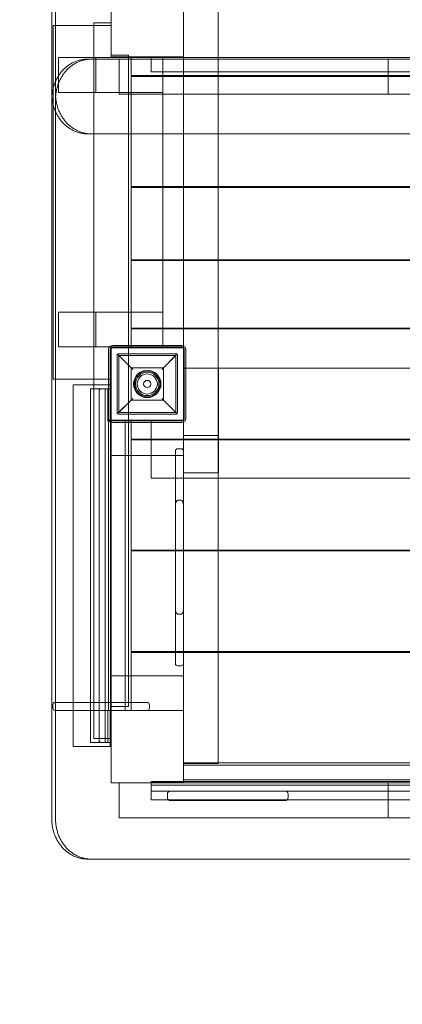
# Model space of a CAD drawing. Units: millimetres. Extents: x -7606 to -3616, y 1803 to 7593.
# Drawn here: x -6220 to -5744, y 3027 to 4252 of the extents above; entities that cross this region are included whole.
import ezdxf

# ---------------------------------------------------------------- set-up
doc = ezdxf.new("R2010")
doc.units = ezdxf.units.MM

# ---------------------------------------------------------------- blocks, each defined once
blk = doc.blocks.new('A$C6BEC454B')
at = {"color": 0, "linetype": 'Continuous', "lineweight": 0}
for p, q in [((-6179.9, 4159.9), (-6179.9, 6139.9)), ((-6175.2, 6139.9), (-6175.2, 4159.9)), ((-5973.2, 3326.9), (-5973.2, 6076.9)), ((-6106.2, 4205.9), (-6106.2, 4295.9)), ((-6016.2, 4205.9), (-6016.2, 4295.9)), ((-6178.2, 3804.9), (-6178.2, 4244.9)), ((-6178.2, 4244.9), (-6106.2, 4244.9)), ((-6127.7, 3357.9), (-6127.7, 4247.9)), ((-6127.7, 4247.9), (-6106.2, 4247.9)), ((-6106.2, 4247.9), (-6106.2, 4207.9)), ((-6171.7, 4161.4), (-6171.7, 4204.9)), ((-6171.7, 4204.9), (-6106.2, 4204.9)), ((-5087.3, 4202.9), (-6135.2, 4202.9)), ((-6125.2, 4204.9), (-6125.2, 4161.4)), ((-6106.2, 4207.9), (-6084.7, 4207.9)), ((-6106.2, 4204.9), (-6106.2, 4205.9)), ((-6016.2, 4205.9), (-6106.2, 4205.9)), ((-6081.2, 4204.9), (-6106.2, 4204.9)), ((-6096.2, 4159.4), (-6096.2, 4202.9)), ((-6084.7, 4207.9), (-6084.7, 3397.9)), ((-6056.2, 4204.9), (-6081.2, 4204.9)), ((-6081.2, 4204.9), (-6081.2, 4182.4)), ((-5166.2, 4204.9), (-6056.2, 4204.9)), ((-6056.2, 4204.9), (-6056.2, 4186.9)), ((-6041.7, 3844.9), (-6041.7, 4204.9)), ((-6016.2, 4204.9), (-6016.2, 4205.9)), ((-6016.2, 4204.9), (-6016.2, 3844.9)), ((-5762, 4159.4), (-5762, 4202.9)), ((-5141.2, 4182.4), (-6081.2, 4182.4)), ((-6081.2, 4044.4), (-6081.2, 4181.4)), ((-6081.2, 4181.4), (-5141.2, 4181.4)), ((-6056.2, 4186.9), (-5166.2, 4186.9)), ((-6179.9, 4152.9), (-6179.9, 3257.9)), ((-6175.2, 3257.9), (-6175.2, 4152.9)), ((-6171.7, 4161.4), (-6041.7, 4161.4)), ((-5762, 4159.4), (-6096.2, 4159.4)), ((-5762, 4159.4), (-5460.4, 4159.4)), ((-5087.3, 4109.9), (-6135.2, 4109.9)), ((-6081.2, 4044.4), (-5141.2, 4044.4)), ((-6081.2, 4043.4), (-6081.2, 3953.4)), ((-6081.2, 4043.4), (-5141.2, 4043.4)), ((-5141.2, 3953.4), (-6081.2, 3953.4)), ((-6081.2, 3952.4), (-6081.2, 3868.4)), ((-6081.2, 3952.4), (-5141.2, 3952.4)), ((-6171.7, 3888.4), (-6171.7, 3844.9)), ((-6171.7, 3888.4), (-6041.7, 3888.4)), ((-6125.2, 3844.9), (-6125.2, 3888.4)), ((-6081.2, 3868.4), (-5141.2, 3868.4)), ((-6081.2, 3844.9), (-6081.2, 3867.4)), ((-5141.2, 3867.4), (-6081.2, 3867.4)), ((-6171.7, 3844.9), (-6106.2, 3844.9)), ((-6104.2, 3844.9), (-6106.2, 3844.9)), ((-6106.2, 3844.9), (-6106.2, 3843.9)), ((-6104.2, 3846.9), (-6018.2, 3846.9)), ((-6104.2, 3844.9), (-6018.2, 3844.9)), ((-6016.2, 3844.9), (-6018.2, 3844.9)), ((-6016.2, 3843.9), (-6016.2, 3844.9)), ((-6109.2, 3755.9), (-6109.2, 3841.9)), ((-6107.2, 3755.9), (-6107.2, 3841.9)), ((-6106.2, 3843.9), (-6106.2, 3753.9)), ((-6106.2, 3843.9), (-6016.2, 3843.9)), ((-6098.7, 3763.4), (-6098.7, 3834.4)), ((-6098.1, 3835.9), (-6079.2, 3816.9)), ((-6096.7, 3836.4), (-6025.7, 3836.4)), ((-6081.2, 3818.9), (-6096.7, 3834.4)), ((-6025.7, 3834.4), (-6096.7, 3834.4)), ((-6096.7, 3834.4), (-6096.7, 3763.4)), ((-6043.2, 3816.9), (-6024.3, 3835.9)), ((-6025.7, 3834.4), (-6041.2, 3818.9)), ((-6025.7, 3763.4), (-6025.7, 3834.4)), ((-6023.7, 3834.4), (-6023.7, 3763.4)), ((-6016.2, 3843.9), (-6016.2, 3753.9)), ((-6015.2, 3841.9), (-6015.2, 3755.9)), ((-6013.2, 3841.9), (-6013.2, 3755.9)), ((-6081.2, 3778.9), (-6081.2, 3818.9)), ((-6081.2, 3818.9), (-6041.2, 3818.9)), ((-6041.2, 3818.9), (-6041.2, 3778.9)), ((-5206.2, 3818.4), (-6016.2, 3818.4)), ((-5972.7, 3688.4), (-5972.7, 3818.4)), ((-6178.2, 3804.9), (-6106.2, 3804.9)), ((-6153.2, 3797.9), (-6153.2, 3347.9)), ((-6107.2, 3797.9), (-6153.2, 3797.9)), ((-6131.7, 3352.9), (-6131.7, 3792.9)), ((-6121.2, 3792.9), (-6131.7, 3792.9)), ((-6121.2, 3789.9), (-6121.2, 3792.9)), ((-6118.2, 3792.9), (-6121.2, 3792.9)), ((-6121.2, 3789.9), (-6121.2, 3355.9)), ((-6109.2, 3792.9), (-6118.2, 3792.9)), ((-6113.6, 3352.9), (-6113.6, 3792.9)), ((-6110.2, 3752.9), (-6110.2, 3792.9)), ((-6079.2, 3780.9), (-6098.1, 3762)), ((-6096.7, 3763.4), (-6081.2, 3778.9)), ((-6041.2, 3778.9), (-6081.2, 3778.9)), ((-6024.3, 3762), (-6043.2, 3780.9)), ((-6041.2, 3778.9), (-6025.7, 3763.4)), ((-6096.7, 3763.4), (-6025.7, 3763.4)), ((-6025.7, 3761.4), (-6096.7, 3761.4)), ((-6109.2, 3752.9), (-6110.2, 3752.9)), ((-6109.2, 3392.9), (-6109.2, 3752.9)), ((-6106.8, 3752.9), (-6109.2, 3752.9)), ((-6107.2, 3752.9), (-6107.2, 3755.9)), ((-6107.2, 3752.9), (-6016.2, 3752.9)), ((-6106.8, 3392.9), (-6106.8, 3752.9)), ((-6088.7, 3752.9), (-6106.8, 3752.9)), ((-6106.2, 3752.9), (-6106.2, 3753.9)), ((-6106.2, 3753.9), (-6016.2, 3753.9)), ((-6106.2, 3709.9), (-6106.2, 3752.9)), ((-6018.2, 3752.9), (-6104.2, 3752.9)), ((-6018.2, 3750.9), (-6104.2, 3750.9)), ((-6088.7, 3392.9), (-6088.7, 3752.9)), ((-6081.2, 3730.4), (-6081.2, 3752.9)), ((-6056.2, 3681.9), (-6056.2, 3753.9)), ((-6018.2, 3752.9), (-6016.2, 3752.9)), ((-6016.2, 3752.9), (-6016.2, 3753.9)), ((-6016.2, 3752.9), (-6016.2, 3392.9)), ((-6016.2, 3734.9), (-5972.7, 3734.9)), ((-6081.2, 3730.4), (-5141.2, 3730.4)), ((-6081.2, 3592.4), (-6081.2, 3729.4)), ((-6081.2, 3729.4), (-5141.2, 3729.4)), ((-6026.2, 3715.4), (-6026.2, 3648.2)), ((-6019.2, 3718.4), (-6023.2, 3718.4)), ((-6016.2, 3709.9), (-6106.2, 3709.9)), ((-6106.2, 3435.9), (-6106.2, 3709.9)), ((-5972.7, 3688.4), (-6016.2, 3688.4)), ((-5166.2, 3681.9), (-6056.2, 3681.9)), ((-6019.2, 3654.2), (-6023.2, 3654.2)), ((-6026.2, 3648.2), (-6026.2, 3518.6)), ((-6081.2, 3592.4), (-5141.2, 3592.4)), ((-6081.2, 3591.2), (-6081.2, 3466.2)), ((-6081.2, 3591.2), (-5141.2, 3591.2)), ((-6026.2, 3518.6), (-6026.2, 3451.4)), ((-6023.2, 3512.7), (-6019.2, 3512.7)), ((-6081.2, 3466.2), (-5141.2, 3466.2)), ((-6081.2, 3392.9), (-6081.2, 3464.9)), ((-6081.2, 3464.9), (-5141.2, 3464.9)), ((-6019.2, 3448.4), (-6023.2, 3448.4)), ((-6106.2, 3435.9), (-6106.2, 3397.9)), ((-6016.2, 3435.9), (-6106.2, 3435.9)), ((-6178.6, 3399.9), (-6178.6, 3395.9)), ((-6148.6, 3402.9), (-6175.6, 3402.9)), ((-6175.6, 3392.9), (-6148.6, 3392.9)), ((-6088.6, 3402.9), (-6148.6, 3402.9)), ((-6148.6, 3392.9), (-6088.6, 3392.9)), ((-6110.2, 3352.9), (-6110.2, 3392.9)), ((-6110.2, 3392.9), (-6109.2, 3392.9)), ((-6109.2, 3392.9), (-6106.8, 3392.9)), ((-6107.2, 3392.9), (-6016.2, 3392.9)), ((-6107.2, 3347.9), (-6107.2, 3392.9)), ((-6106.8, 3392.9), (-6088.7, 3392.9)), ((-6084.7, 3397.9), (-6106.2, 3397.9)), ((-6106.2, 3397.9), (-6106.2, 3392.9)), ((-6016.2, 3392.9), (-6106.2, 3392.9)), ((-6106.2, 3392.9), (-6106.2, 3302.9)), ((-6061.6, 3402.9), (-6088.6, 3402.9)), ((-6088.6, 3392.9), (-6061.6, 3392.9)), ((-6058.6, 3395.9), (-6058.6, 3399.9)), ((-6016.2, 3392.9), (-6016.2, 3392.9)), ((-6016.2, 3302.9), (-6016.2, 3392.9)), ((-6106.2, 3357.9), (-6127.7, 3357.9)), ((-6121.2, 3352.9), (-6121.2, 3355.9)), ((-6107.2, 3347.9), (-6153.2, 3347.9)), ((-6131.7, 3352.9), (-6121.2, 3352.9)), ((-6121.2, 3352.9), (-6118.2, 3352.9)), ((-6109.2, 3352.9), (-6118.2, 3352.9)), ((-6016.2, 3327.9), (-5206.2, 3327.9)), ((-5973.2, 3326.9), (-6016.2, 3326.9)), ((-5206.2, 3324.9), (-6016.2, 3324.9)), ((-5206.2, 3306.8), (-6016.2, 3306.8)), ((-6106.2, 3302.9), (-6034.7, 3302.9)), ((-6096.2, 3259.4), (-6096.2, 3302.9)), ((-6056.2, 3304.4), (-6056.2, 3303.4)), ((-5166.2, 3304.4), (-6056.2, 3304.4)), ((-6056.2, 3300), (-6056.2, 3303.4)), ((-6016.2, 3303.4), (-6056.2, 3303.4)), ((-5166.2, 3300), (-6056.2, 3300)), ((-6056.2, 3281.9), (-6056.2, 3300)), ((-5762, 3302.9), (-6034.7, 3302.9)), ((-5206.2, 3304.4), (-6016.2, 3304.4)), ((-5762, 3259.4), (-5762, 3302.9)), ((-5460.4, 3302.9), (-5762, 3302.9)), ((-5166.2, 3292.4), (-6056.2, 3292.4)), ((-5166.2, 3292.4), (-6056.2, 3292.4)), ((-5166.2, 3281.9), (-6056.2, 3281.9)), ((-6036.2, 3288.7), (-6036.2, 3284.7)), ((-5961.2, 3292.7), (-6032.2, 3292.7)), ((-5890.2, 3292.7), (-5961.2, 3292.7)), ((-5886.2, 3288.7), (-5886.2, 3284.7)), ((-6032.2, 3280.7), (-5961.2, 3280.7)), ((-5961.2, 3280.7), (-5890.2, 3280.7)), ((-5762, 3259.4), (-6096.2, 3259.4)), ((-5762, 3259.4), (-5460.4, 3259.4)), ((-5087.3, 3207.9), (-6135.2, 3207.9))]:
    blk.add_line(p, q, dxfattribs=at)
for radius in [17, 16, 14.5, 14.5, 12.5, 4.5]:
    blk.add_circle((-6061.2, 3798.9), radius, dxfattribs=at)
for centre, radius, start, end in [((-6104.2, 3841.9), 5, 90, 180), ((-6104.2, 3841.9), 3, 90, 180), ((-6018.2, 3841.9), 5, 0, 90), ((-6018.2, 3841.9), 3, 0, 90), ((-6118.2, 3789.9), 3, 90, 180), ((-6109.2, 3789.9), 3, 0, 90), ((-6104.2, 3755.9), 5, 180, 270), ((-6104.2, 3755.9), 3, 180, 270), ((-6018.2, 3755.9), 5, 270, 0), ((-6018.2, 3755.9), 3, 270, 0), ((-6023.2, 3715.4), 3, 90, 180), ((-6019.2, 3715.4), 3, 0, 90), ((-6023.2, 3451.4), 3, 180, 270), ((-6019.2, 3451.4), 3, 270, 0), ((-6175.6, 3399.9), 3, 90, 180), ((-6175.6, 3395.9), 3, 180, 270), ((-6061.6, 3399.9), 3, 0, 90), ((-6061.6, 3395.9), 3, 270, 0), ((-6118.2, 3355.9), 3, 180, 270), ((-6109.2, 3355.9), 3, 270, 0), ((-6106.2, 3302.9), 1500, 180, 270), ((-6106.2, 3302.9), 1450, 180, 270), ((-6032.2, 3288.7), 4, 90, 180), ((-6032.2, 3284.7), 4, 180, 270), ((-5890.2, 3288.7), 4, 0, 90), ((-5890.2, 3284.7), 4, 270, 0)]:
    blk.add_arc(centre, radius, start, end, dxfattribs=at)
for points, knots in [([(-6135.2, 4202.9), (-6136.6, 4202.9), (-6138, 4202.9), (-6140.9, 4202.6), (-6142.4, 4202.3), (-6145.3, 4201.7), (-6146.7, 4201.3), (-6149.6, 4200.3), (-6151, 4199.8), (-6153.8, 4198.5), (-6155.1, 4197.8), (-6157.7, 4196.2), (-6159, 4195.4), (-6161.4, 4193.5), (-6162.6, 4192.5), (-6164.8, 4190.5), (-6165.9, 4189.4), (-6167.9, 4187.2), (-6168.8, 4186), (-6170.6, 4183.5), (-6171.5, 4182.2), (-6173.1, 4179.5), (-6173.9, 4178.1), (-6175.3, 4175.1), (-6175.9, 4173.6), (-6177.1, 4170.5), (-6177.6, 4169), (-6178.4, 4165.8), (-6178.8, 4164.2), (-6179.3, 4160.9), (-6179.5, 4159.3), (-6179.7, 4157.3), (-6179.7, 4156.9), (-6179.8, 4156.4)], [226.161828, 226.161828, 226.161828, 226.161828, 230.872073, 230.872073, 235.582318, 235.582318, 240.292563, 240.292563, 245.002807, 245.002807, 249.713052, 249.713052, 254.423297, 254.423297, 259.133542, 259.133542, 263.843787, 263.843787, 268.552424, 268.552424, 273.26106, 273.26106, 277.969697, 277.969697, 282.678334, 282.678334, 287.38697, 287.38697, 292.095607, 292.095607, 296.804244, 296.804244, 298.05022, 298.05022, 298.05022, 298.05022]), ([(-6175.2, 4152.9), (-6175.2, 4154.5), (-6175.1, 4156.1), (-6174.9, 4159.3), (-6174.7, 4160.9), (-6174.1, 4164.2), (-6173.7, 4165.8), (-6172.9, 4169), (-6172.4, 4170.5), (-6171.3, 4173.6), (-6170.6, 4175.1), (-6169.2, 4178.1), (-6168.5, 4179.5), (-6166.9, 4182.2), (-6166, 4183.5), (-6164.2, 4186), (-6163.2, 4187.2), (-6161.2, 4189.4), (-6160.2, 4190.5), (-6157.9, 4192.5), (-6156.8, 4193.5), (-6154.3, 4195.4), (-6153.1, 4196.2), (-6150.4, 4197.8), (-6149.1, 4198.5), (-6146.3, 4199.8), (-6144.9, 4200.3), (-6142.1, 4201.3), (-6140.6, 4201.7), (-6137.7, 4202.3), (-6136.3, 4202.6), (-6133.4, 4202.9), (-6131.9, 4202.9), (-6130.5, 4202.9)], [301.515605, 301.515605, 301.515605, 301.515605, 306.224243, 306.224243, 310.932881, 310.932881, 315.641518, 315.641518, 320.350156, 320.350156, 325.058793, 325.058793, 329.767431, 329.767431, 334.476068, 334.476068, 339.184706, 339.184706, 343.894978, 343.894978, 348.605251, 348.605251, 353.315523, 353.315523, 358.025796, 358.025796, 362.736068, 362.736068, 367.446341, 367.446341, 372.156613, 372.156613, 376.866886, 376.866886, 376.866886, 376.866886]), ([(-6135.2, 4109.9), (-6136.6, 4109.9), (-6138, 4110), (-6140.9, 4110.3), (-6142.4, 4110.6), (-6145.3, 4111.2), (-6146.7, 4111.6), (-6149.6, 4112.5), (-6151, 4113.1), (-6153.8, 4114.4), (-6155.1, 4115.1), (-6157.7, 4116.7), (-6159, 4117.5), (-6161.4, 4119.4), (-6162.6, 4120.3), (-6164.8, 4122.4), (-6165.9, 4123.5), (-6167.9, 4125.7), (-6168.8, 4126.9), (-6170.6, 4129.4), (-6171.5, 4130.7), (-6173.1, 4133.4), (-6173.9, 4134.8), (-6175.3, 4137.8), (-6175.9, 4139.3), (-6177.1, 4142.3), (-6177.6, 4143.9), (-6178.4, 4147.1), (-6178.8, 4148.7), (-6179.3, 4151.9), (-6179.5, 4153.6), (-6179.8, 4156.8), (-6179.9, 4158.4), (-6179.9, 4159.9)], [226.161828, 226.161828, 226.161828, 226.161828, 230.872073, 230.872073, 235.582318, 235.582318, 240.292563, 240.292563, 245.002807, 245.002807, 249.713052, 249.713052, 254.423297, 254.423297, 259.133542, 259.133542, 263.843787, 263.843787, 268.552424, 268.552424, 273.26106, 273.26106, 277.969697, 277.969697, 282.678334, 282.678334, 287.38697, 287.38697, 292.095607, 292.095607, 296.804244, 296.804244, 301.51288, 301.51288, 301.51288, 301.51288]), ([(-6175.2, 4159.9), (-6175.2, 4158.4), (-6175.1, 4156.8), (-6174.9, 4153.6), (-6174.7, 4151.9), (-6174.1, 4148.7), (-6173.7, 4147.1), (-6172.9, 4143.9), (-6172.4, 4142.3), (-6171.3, 4139.3), (-6170.6, 4137.8), (-6169.2, 4134.8), (-6168.5, 4133.4), (-6166.9, 4130.7), (-6166, 4129.4), (-6164.2, 4126.9), (-6163.2, 4125.7), (-6161.2, 4123.5), (-6160.2, 4122.4), (-6157.9, 4120.3), (-6156.8, 4119.4), (-6154.3, 4117.5), (-6153.1, 4116.7), (-6150.4, 4115.1), (-6149.1, 4114.4), (-6146.3, 4113.1), (-6144.9, 4112.5), (-6142.1, 4111.6), (-6140.6, 4111.2), (-6137.7, 4110.6), (-6136.3, 4110.3), (-6133.4, 4110), (-6131.9, 4109.9), (-6130.5, 4109.9)], [301.515607, 301.515607, 301.515607, 301.515607, 306.224245, 306.224245, 310.932882, 310.932882, 315.64152, 315.64152, 320.350157, 320.350157, 325.058795, 325.058795, 329.767432, 329.767432, 334.47607, 334.47607, 339.184708, 339.184708, 343.89498, 343.89498, 348.605252, 348.605252, 353.315525, 353.315525, 358.025797, 358.025797, 362.73607, 362.73607, 367.446342, 367.446342, 372.156615, 372.156615, 376.866887, 376.866887, 376.866887, 376.866887]), ([(-6098.7, 3834.4), (-6098.7, 3834.5), (-6098.7, 3834.5), (-6098.7, 3834.5), (-6098.7, 3834.5), (-6098.7, 3834.6), (-6098.7, 3834.6), (-6098.7, 3834.7), (-6098.7, 3834.7), (-6098.7, 3834.8), (-6098.7, 3834.8), (-6098.7, 3834.9), (-6098.7, 3835), (-6098.6, 3835.1), (-6098.6, 3835.2), (-6098.5, 3835.4), (-6098.4, 3835.5), (-6098.3, 3835.7), (-6098.2, 3835.8), (-6098.1, 3835.9)], [8.590526, 8.590526, 8.590526, 8.590526, 8.65185, 8.65185, 8.713175, 8.713175, 8.835824, 8.835824, 9.019925, 9.019925, 9.204027, 9.204027, 9.572229, 9.572229, 10.403522, 10.403522, 11.234815, 11.234815, 12.168915, 12.168915, 12.168915, 12.168915]), ([(-6098.1, 3835.9), (-6098, 3836), (-6097.9, 3836.1), (-6097.7, 3836.2), (-6097.6, 3836.2), (-6097.4, 3836.3), (-6097.4, 3836.3), (-6097.2, 3836.4), (-6097.2, 3836.4), (-6097.1, 3836.4), (-6097, 3836.4), (-6097, 3836.4), (-6096.9, 3836.4), (-6096.9, 3836.4), (-6096.8, 3836.4), (-6096.8, 3836.4), (-6096.8, 3836.4), (-6096.7, 3836.4)], [8.49139, 8.49139, 8.49139, 8.49139, 9.724502, 9.724502, 10.670133, 10.670133, 11.142948, 11.142948, 11.615763, 11.615763, 11.789011, 11.789011, 11.96226, 11.96226, 12.038972, 12.038972, 12.115685, 12.115685, 12.115685, 12.115685]), ([(-6025.7, 3836.4), (-6025.7, 3836.4), (-6025.7, 3836.4), (-6025.6, 3836.4), (-6025.6, 3836.4), (-6025.5, 3836.4), (-6025.5, 3836.4), (-6025.4, 3836.4), (-6025.4, 3836.4), (-6025.3, 3836.4), (-6025.2, 3836.4), (-6025.1, 3836.3), (-6025, 3836.3), (-6024.9, 3836.2), (-6024.8, 3836.2), (-6024.5, 3836.1), (-6024.4, 3836), (-6024.3, 3835.9)], [12.115685, 12.115685, 12.115685, 12.115685, 12.192397, 12.192397, 12.26911, 12.26911, 12.442358, 12.442358, 12.615606, 12.615606, 13.088421, 13.088421, 13.561236, 13.561236, 14.506867, 14.506867, 15.74441, 15.74441, 15.74441, 15.74441]), ([(-6024.3, 3835.9), (-6024.2, 3835.8), (-6024.2, 3835.7), (-6024, 3835.5), (-6024, 3835.4), (-6023.9, 3835.2), (-6023.9, 3835.1), (-6023.8, 3835), (-6023.8, 3834.9), (-6023.8, 3834.8), (-6023.8, 3834.8), (-6023.8, 3834.7), (-6023.7, 3834.7), (-6023.7, 3834.6), (-6023.7, 3834.6), (-6023.7, 3834.5), (-6023.7, 3834.5), (-6023.7, 3834.5), (-6023.7, 3834.5), (-6023.7, 3834.4)], [5.007808, 5.007808, 5.007808, 5.007808, 5.935218, 5.935218, 6.76325, 6.76325, 7.591283, 7.591283, 7.956821, 7.956821, 8.13959, 8.13959, 8.322359, 8.322359, 8.445022, 8.445022, 8.506354, 8.506354, 8.567686, 8.567686, 8.567686, 8.567686]), ([(-6098.1, 3762), (-6098.2, 3762.1), (-6098.3, 3762.2), (-6098.4, 3762.4), (-6098.5, 3762.5), (-6098.6, 3762.7), (-6098.6, 3762.8), (-6098.7, 3762.9), (-6098.7, 3763), (-6098.7, 3763.1), (-6098.7, 3763.1), (-6098.7, 3763.2), (-6098.7, 3763.2), (-6098.7, 3763.3), (-6098.7, 3763.3), (-6098.7, 3763.3), (-6098.7, 3763.4), (-6098.7, 3763.4), (-6098.7, 3763.4), (-6098.7, 3763.4)], [5.012137, 5.012137, 5.012137, 5.012137, 5.946237, 5.946237, 6.77753, 6.77753, 7.608823, 7.608823, 7.977025, 7.977025, 8.161126, 8.161126, 8.345228, 8.345228, 8.467877, 8.467877, 8.529201, 8.529201, 8.590526, 8.590526, 8.590526, 8.590526]), ([(-6096.7, 3761.4), (-6096.8, 3761.4), (-6096.8, 3761.4), (-6096.8, 3761.4), (-6096.9, 3761.4), (-6096.9, 3761.4), (-6097, 3761.5), (-6097, 3761.5), (-6097.1, 3761.5), (-6097.2, 3761.5), (-6097.2, 3761.5), (-6097.4, 3761.5), (-6097.4, 3761.6), (-6097.6, 3761.6), (-6097.7, 3761.7), (-6097.9, 3761.8), (-6098, 3761.9), (-6098.1, 3762)], [12.115685, 12.115685, 12.115685, 12.115685, 12.192397, 12.192397, 12.26911, 12.26911, 12.442358, 12.442358, 12.615606, 12.615606, 13.088421, 13.088421, 13.561236, 13.561236, 14.506867, 14.506867, 15.739979, 15.739979, 15.739979, 15.739979]), ([(-6024.3, 3762), (-6024.4, 3761.9), (-6024.5, 3761.8), (-6024.8, 3761.7), (-6024.9, 3761.6), (-6025, 3761.6), (-6025.1, 3761.5), (-6025.2, 3761.5), (-6025.3, 3761.5), (-6025.4, 3761.5), (-6025.4, 3761.5), (-6025.5, 3761.5), (-6025.5, 3761.4), (-6025.6, 3761.4), (-6025.6, 3761.4), (-6025.7, 3761.4), (-6025.7, 3761.4), (-6025.7, 3761.4)], [8.486959, 8.486959, 8.486959, 8.486959, 9.724502, 9.724502, 10.670133, 10.670133, 11.142948, 11.142948, 11.615763, 11.615763, 11.789011, 11.789011, 11.96226, 11.96226, 12.038972, 12.038972, 12.115685, 12.115685, 12.115685, 12.115685]), ([(-6023.7, 3763.4), (-6023.7, 3763.4), (-6023.7, 3763.4), (-6023.7, 3763.4), (-6023.7, 3763.3), (-6023.7, 3763.3), (-6023.7, 3763.3), (-6023.7, 3763.2), (-6023.8, 3763.2), (-6023.8, 3763.1), (-6023.8, 3763.1), (-6023.8, 3763), (-6023.8, 3762.9), (-6023.9, 3762.8), (-6023.9, 3762.7), (-6024, 3762.5), (-6024, 3762.4), (-6024.2, 3762.2), (-6024.2, 3762.1), (-6024.3, 3762)], [8.567686, 8.567686, 8.567686, 8.567686, 8.629018, 8.629018, 8.69035, 8.69035, 8.813013, 8.813013, 8.995782, 8.995782, 9.178551, 9.178551, 9.544089, 9.544089, 10.372122, 10.372122, 11.200154, 11.200154, 12.127564, 12.127564, 12.127564, 12.127564]), ([(-6023.2, 3654.2), (-6023.3, 3654.2), (-6023.4, 3654.2), (-6023.5, 3654.1), (-6023.6, 3654.1), (-6023.7, 3654.1), (-6023.8, 3654), (-6024, 3654), (-6024, 3653.9), (-6024.3, 3653.8), (-6024.5, 3653.6), (-6024.8, 3653.3), (-6024.9, 3653.1), (-6025.2, 3652.7), (-6025.4, 3652.4), (-6025.7, 3651.7), (-6025.8, 3651.4), (-6026, 3650.7), (-6026.1, 3650.2), (-6026.2, 3649.2), (-6026.2, 3648.7), (-6026.2, 3648.2)], [0, 0, 0, 0, 0.208616, 0.208616, 0.417232, 0.417232, 0.648936, 0.648936, 0.88064, 0.88064, 1.515913, 1.515913, 2.151186, 2.151186, 3.104526, 3.104526, 4.057867, 4.057867, 5.41782, 5.41782, 6.777773, 6.777773, 6.777773, 6.777773]), ([(-6016.2, 3648.2), (-6016.2, 3648.7), (-6016.2, 3649.2), (-6016.4, 3650.2), (-6016.5, 3650.7), (-6016.7, 3651.4), (-6016.8, 3651.7), (-6017, 3652.4), (-6017.2, 3652.7), (-6017.5, 3653.1), (-6017.6, 3653.3), (-6018, 3653.6), (-6018.2, 3653.8), (-6018.4, 3653.9), (-6018.5, 3654), (-6018.6, 3654), (-6018.7, 3654.1), (-6018.9, 3654.1), (-6018.9, 3654.1), (-6019.1, 3654.2), (-6019.2, 3654.2), (-6019.2, 3654.2)], [-6.777773, -6.777773, -6.777773, -6.777773, -5.41782, -5.41782, -4.057867, -4.057867, -3.104526, -3.104526, -2.151186, -2.151186, -1.515913, -1.515913, -0.88064, -0.88064, -0.648936, -0.648936, -0.417232, -0.417232, -0.208616, -0.208616, 0, 0, 0, 0]), ([(-6026.2, 3518.6), (-6026.2, 3518.2), (-6026.2, 3517.7), (-6026.1, 3516.7), (-6026, 3516.2), (-6025.8, 3515.5), (-6025.7, 3515.1), (-6025.4, 3514.5), (-6025.2, 3514.2), (-6024.9, 3513.8), (-6024.8, 3513.6), (-6024.5, 3513.2), (-6024.3, 3513.1), (-6024, 3513), (-6024, 3512.9), (-6023.8, 3512.8), (-6023.7, 3512.8), (-6023.6, 3512.8), (-6023.5, 3512.8), (-6023.4, 3512.7), (-6023.3, 3512.7), (-6023.2, 3512.7)], [-6.777773, -6.777773, -6.777773, -6.777773, -5.41782, -5.41782, -4.057867, -4.057867, -3.104526, -3.104526, -2.151186, -2.151186, -1.515913, -1.515913, -0.88064, -0.88064, -0.648936, -0.648936, -0.417232, -0.417232, -0.208616, -0.208616, 0, 0, 0, 0]), ([(-6019.2, 3512.7), (-6019.2, 3512.7), (-6019.1, 3512.7), (-6018.9, 3512.8), (-6018.9, 3512.8), (-6018.7, 3512.8), (-6018.6, 3512.8), (-6018.5, 3512.9), (-6018.4, 3513), (-6018.2, 3513.1), (-6018, 3513.2), (-6017.6, 3513.6), (-6017.5, 3513.8), (-6017.2, 3514.2), (-6017, 3514.5), (-6016.8, 3515.1), (-6016.7, 3515.5), (-6016.5, 3516.2), (-6016.4, 3516.7), (-6016.2, 3517.7), (-6016.2, 3518.2), (-6016.2, 3518.6)], [0, 0, 0, 0, 0.208616, 0.208616, 0.417232, 0.417232, 0.648936, 0.648936, 0.88064, 0.88064, 1.515913, 1.515913, 2.151186, 2.151186, 3.104526, 3.104526, 4.057867, 4.057867, 5.41782, 5.41782, 6.777773, 6.777773, 6.777773, 6.777773]), ([(-6135.2, 3207.9), (-6136.6, 3207.9), (-6138, 3208), (-6140.9, 3208.3), (-6142.4, 3208.6), (-6145.3, 3209.2), (-6146.7, 3209.6), (-6149.6, 3210.5), (-6151, 3211.1), (-6153.8, 3212.4), (-6155.1, 3213.1), (-6157.7, 3214.7), (-6159, 3215.5), (-6161.4, 3217.4), (-6162.6, 3218.3), (-6164.8, 3220.4), (-6165.9, 3221.5), (-6167.9, 3223.7), (-6168.8, 3224.9), (-6170.6, 3227.4), (-6171.5, 3228.7), (-6173.1, 3231.4), (-6173.9, 3232.8), (-6175.3, 3235.8), (-6175.9, 3237.3), (-6177.1, 3240.3), (-6177.6, 3241.9), (-6178.4, 3245.1), (-6178.8, 3246.7), (-6179.3, 3249.9), (-6179.5, 3251.6), (-6179.8, 3254.8), (-6179.9, 3256.4), (-6179.9, 3257.9)], [226.161828, 226.161828, 226.161828, 226.161828, 230.872073, 230.872073, 235.582318, 235.582318, 240.292563, 240.292563, 245.002807, 245.002807, 249.713052, 249.713052, 254.423297, 254.423297, 259.133542, 259.133542, 263.843787, 263.843787, 268.552424, 268.552424, 273.26106, 273.26106, 277.969697, 277.969697, 282.678334, 282.678334, 287.38697, 287.38697, 292.095607, 292.095607, 296.804244, 296.804244, 301.51288, 301.51288, 301.51288, 301.51288]), ([(-6175.2, 3257.9), (-6175.2, 3256.4), (-6175.1, 3254.8), (-6174.9, 3251.6), (-6174.7, 3249.9), (-6174.1, 3246.7), (-6173.7, 3245.1), (-6172.9, 3241.9), (-6172.4, 3240.3), (-6171.3, 3237.3), (-6170.6, 3235.8), (-6169.2, 3232.8), (-6168.5, 3231.4), (-6166.9, 3228.7), (-6166, 3227.4), (-6164.2, 3224.9), (-6163.2, 3223.7), (-6161.2, 3221.5), (-6160.2, 3220.4), (-6157.9, 3218.3), (-6156.8, 3217.4), (-6154.3, 3215.5), (-6153.1, 3214.7), (-6150.4, 3213.1), (-6149.1, 3212.4), (-6146.3, 3211.1), (-6144.9, 3210.5), (-6142.1, 3209.6), (-6140.6, 3209.2), (-6137.7, 3208.6), (-6136.3, 3208.3), (-6133.4, 3208), (-6131.9, 3207.9), (-6130.5, 3207.9)], [301.515607, 301.515607, 301.515607, 301.515607, 306.224245, 306.224245, 310.932882, 310.932882, 315.64152, 315.64152, 320.350157, 320.350157, 325.058795, 325.058795, 329.767432, 329.767432, 334.47607, 334.47607, 339.184708, 339.184708, 343.89498, 343.89498, 348.605252, 348.605252, 353.315525, 353.315525, 358.025797, 358.025797, 362.73607, 362.73607, 367.446342, 367.446342, 372.156615, 372.156615, 376.866887, 376.866887, 376.866887, 376.866887])]:
    blk.add_open_spline(points, degree=3, knots=knots, dxfattribs=at)
blk.add_open_spline([(-6179.8, 4156.4), (-6179.8, 4155.3), (-6179.9, 4154.1), (-6179.9, 4152.9)], degree=3, dxfattribs=at)

msp = doc.modelspace()

# ---------------------------------------------------------------- block references
msp.add_blockref('A$C6BEC454B', (0, 0))

doc.saveas('drawing.dxf')
